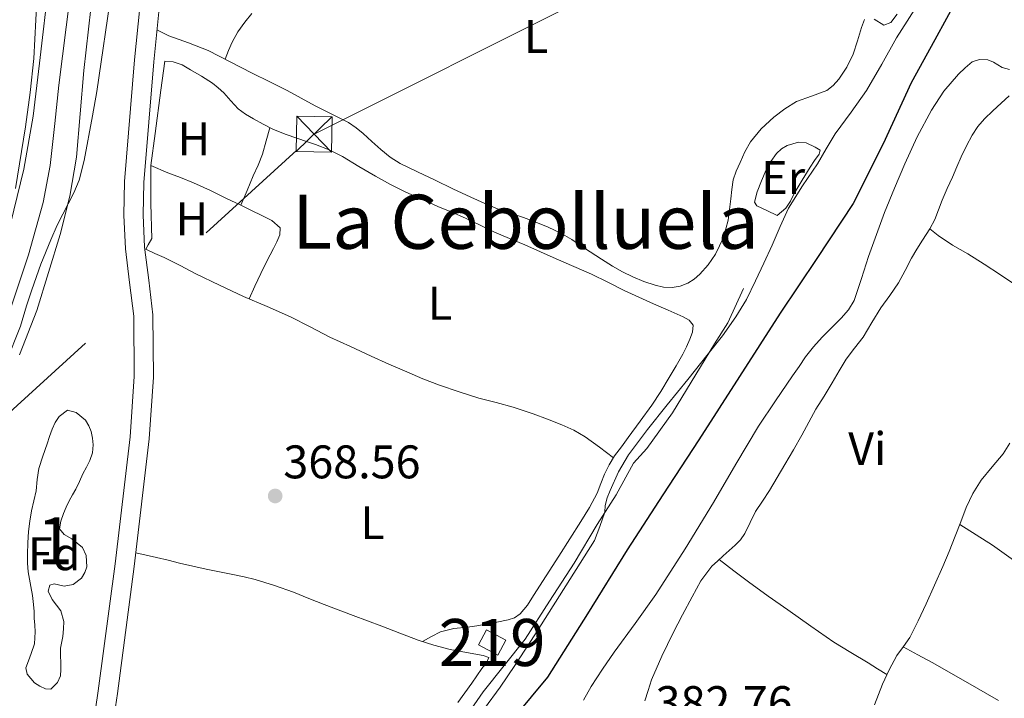
# Model space of a CAD drawing. Units: metres. Extents: x 594709 to 601663, y 4659673 to 4664396.
# Drawn here: x 599142 to 599352, y 4660907 to 4661051 of the extents above; entities that cross this region are included whole.
import ezdxf
from ezdxf.enums import TextEntityAlignment as Align

# ---------------------------------------------------------------- set-up
doc = ezdxf.new("R2010")
doc.units = ezdxf.units.M
doc.header["$MEASUREMENT"] = 0
for name, pattern in [('DGN Style 3', [121.67287999999999, 86.9092, -34.76368]), ('DGN Style 4', [139.1416292, 69.52736, -34.76368, 0.0869092, -34.76368]), ('DGN Style 7', [173.8184, 78.21828000000001, -34.76368, 26.07276, -34.76368])]:
    doc.linetypes.add(name, pattern=pattern)
for name, color, linetype, lineweight in [('Nivel 11', 7, 'Continuous', 0), ('Nivel 13', 7, 'Continuous', 0), ('Nivel 15', 7, 'Continuous', 0), ('Nivel 16', 7, 'Continuous', 0), ('Nivel 21', 7, 'Continuous', 0), ('Nivel 23', 7, 'Continuous', 0), ('Nivel 32', 7, 'Continuous', 0), ('Nivel 35', 7, 'Continuous', 0), ('Nivel 36', 7, 'Continuous', 0), ('Nivel 37', 7, 'Continuous', 0), ('Nivel 4', 7, 'Continuous', 0), ('Nivel 41', 7, 'Continuous', 0), ('Nivel 45', 7, 'Continuous', 0), ('Nivel 48', 7, 'Continuous', 0), ('Nivel 5', 7, 'Continuous', 0), ('Nivel 51', 7, 'Continuous', 0), ('Nivel 52', 7, 'Continuous', 0), ('Nivel 57', 7, 'Continuous', 0), ('Nivel 7', 7, 'Continuous', 0)]:
    doc.layers.add(name, color=color, linetype=linetype, lineweight=lineweight)
doc.styles.add('Style-Arial', font='txt')
doc.styles.add('Style-Arial Narrow', font='txt')
doc.styles.add('Style-Times New Roman', font='txt')

# ---------------------------------------------------------------- blocks, each defined once
blk = doc.blocks.new('5PATER')
at = {"layer": 'Nivel 7', "linetype": 'Continuous', "lineweight": 0}
h = blk.add_hatch(color=51, dxfattribs=at)
edge = h.paths.add_edge_path()
edge.add_ellipse((0.002061955630779266, -0.001165669411420822), major_axis=(-1.095731442372465, -1.110710699892244), ratio=0.9994222409660318, start_angle=0, end_angle=360)
blk = doc.blocks.new('5TME_18')
at = {"layer": 'Nivel 32', "color": 7, "linetype": 'Continuous', "lineweight": 0}
for p, q in [((3.78999999910593, 3.699999999254942), (-3.78999999910593, -3.71000000089407)), ((-3.679999999701977, 3.820000000298023), (3.679999999701977, -3.820000000298023))]:
    blk.add_line(p, q, dxfattribs=at)
at = {"layer": 'Nivel 32', "color": 7, "linetype": 'Continuous', "lineweight": 0, "flags": 128}
blk.add_lwpolyline([(-3.820000000298023, -3.679999999701977), (3.679999999701977, -3.820000000298023), (3.820000000298023, 3.670000001788139), (-3.679999999701977, 3.820000000298023), (-3.78999999910593, -3.71000000089407)], dxfattribs=at)

msp = doc.modelspace()

# ---------------------------------------------------------------- linework, layer by layer
at = {"layer": 'Nivel 11', "color": 142, "linetype": 'Continuous', "lineweight": 13}
for points in [[(599142.370000001, 4660979.68, 364.77), (599146.0899999999, 4660989.140000001, 364.76), (599151.0399999991, 4661005.280000001, 364.77), (599153.0899999999, 4661013.440000001, 364.78), (599154.5, 4661021.73, 364.79), (599155.2899999991, 4661030.93, 364.78), (599156.0399999991, 4661040.129999999, 364.77), (599157.5500000007, 4661053.300000001, 364.79), (599159.0500000007, 4661066.460000001, 364.85), (599160.4100000001, 4661079.07, 365.09), (599161.7800000012, 4661091.68, 365.32), (599162.8999999985, 4661100.149999999, 365.31), (599164.0599999987, 4661108.609999999, 365.25), (599164.2399999984, 4661110.210000001, 365.24), (599164.4100000001, 4661111.809999999, 365.22), (599165.370000001, 4661123.550000001, 364.96), (599166.3900000006, 4661135.280000001, 364.71), (599167.8200000003, 4661148.039999999, 364.6), (599169.2899999991, 4661160.780000001, 364.48), (599170.6900000013, 4661173.129999999, 364.34), (599172.25, 4661185.460000001, 364.2), (599174.9299999997, 4661200.41, 364.08), (599177.9499999993, 4661215.309999999, 363.99), (599180.2100000009, 4661228.760000002, 363.78)], [(599168.8000000007, 4661222.48, 363.84), (599168.0399999991, 4661214.129999999, 363.84), (599167.8500000015, 4661206.300000001, 363.93), (599167.3900000006, 4661198.510000002, 364.05), (599165.2699999996, 4661187.52, 364.25), (599163.129999999, 4661176.530000001, 364.42), (599160.3500000015, 4661159.580000002, 364.4), (599157.75, 4661142.59, 364.32), (599155.4800000004, 4661125.920000002, 364.38), (599153.5100000016, 4661109.199999999, 364.44), (599152.0199999996, 4661093.07, 364.48), (599150.5500000007, 4661076.93, 364.53), (599148.6600000001, 4661059.309999999, 364.62), (599146.629999999, 4661041.699999999, 364.72), (599145.2899999991, 4661030.390000001, 364.8), (599143.3200000003, 4661019.18, 364.88), (599140.4800000004, 4661007.510000002, 365.02)]]:
    msp.add_polyline3d(points, dxfattribs=at)
at = {"layer": 'Nivel 13', "color": 4, "linetype": 'Continuous', "lineweight": 0}
msp.add_polyline3d([(599235.6799999997, 4660900.460000001, 369.08), (599240.9499999993, 4660908.07, 368.98), (599249.8399999999, 4660919.260000002, 369.32), (599255.0599999987, 4660927.32, 369.59), (599260.3000000007, 4660935.420000002, 369.71), (599265.129999999, 4660943.580000002, 369.85), (599269.1700000018, 4660949.949999999, 369.84), (599272.8599999994, 4660956.649999999, 369.81), (599275.7399999984, 4660959.780000001, 369.78), (599281.1600000001, 4660967.32, 369.78), (599290.1000000015, 4660982.050000001, 369.67), (599292.9499999993, 4660986.510000002, 369.66), (599296.2600000016, 4660993.780000001, 369.6)], dxfattribs=at)
at = {"layer": 'Nivel 15', "color": 51, "linetype": 'Continuous', "lineweight": 13, "elevation": 371.74, "flags": 128}
msp.add_lwpolyline([(599241.6400000006, 4660921.219999999), (599245.7300000004, 4660919.050000001), (599244.0399999991, 4660915.850000001), (599239.9499999993, 4660918.02), (599241.6400000006, 4660921.219999999)], dxfattribs=at)
at = {"layer": 'Nivel 16', "color": 1, "linetype": 'Continuous', "lineweight": 13, "extrusion": (-0.2213562826308543, 0.002023777472244707, 0.9751909046256493), "elevation": -122837.8635932988, "flags": 128}
msp.add_lwpolyline([(-4666302.890808702, 542807.5693656653), (-4666294.790872943, 542807.614539817), (-4666287.313379679, 542807.9307588749)], dxfattribs=at)
at = {"layer": 'Nivel 16', "color": 1, "linetype": 'Continuous', "lineweight": 13, "elevation": 368.6, "flags": 128}
msp.add_lwpolyline([(599170.2899999991, 4661019.920000002), (599173.8999999985, 4661018.390000001)], dxfattribs=at)
at = {"layer": 'Nivel 16', "color": 1, "linetype": 'Continuous', "lineweight": 13}
msp.add_polyline3d([(599173.3000000007, 4661042.129999999, 368.44), (599172.3999999985, 4661035.98, 368.45), (599171.1999999993, 4661026.739999998, 368.45), (599170.2899999991, 4661019.920000002, 368.52)], dxfattribs=at)
at = {"layer": 'Nivel 21', "color": 7, "linetype": 'Continuous', "lineweight": 0}
msp.add_polyline3d([(599154.7800000012, 4660878.559999999, 368.59), (599159.1099999994, 4660908.280000001, 368.38), (599162.6999999993, 4660935.23, 368.45), (599165.879999999, 4660962.239999998, 368.54), (599166.7600000016, 4660975.07, 368.53), (599166.6499999985, 4660987.91, 368.48), (599165.7899999991, 4660995.07, 368.4), (599164.879999999, 4661002.239999998, 368.32), (599164.5500000007, 4661009.399999999, 368.3), (599164.6799999997, 4661016.550000001, 368.29), (599166.8299999982, 4661042.379999999, 368.14), (599169.4400000013, 4661068.18, 367.95)], dxfattribs=at)
at = {"layer": 'Nivel 21', "color": 7, "linetype": 'DGN Style 3', "lineweight": 0}
msp.add_polyline3d([(599158.8299999982, 4660877.960000001, 368.59), (599163.1700000018, 4660907.710000001, 368.38), (599166.7600000016, 4660934.719999999, 368.45), (599169.9600000009, 4660961.859999999, 368.54), (599170.8500000015, 4660974.949999999, 368.53), (599170.7399999984, 4660988.170000002, 368.48), (599169.8599999994, 4660995.580000002, 368.4), (599168.9600000009, 4661002.600000001, 368.32), (599168.6400000006, 4661009.449999999, 368.3), (599168.7699999996, 4661016.34, 368.29), (599170.9100000001, 4661042, 368.14), (599173.5100000016, 4661067.75, 367.95)], dxfattribs=at)
at = {"layer": 'Nivel 23', "color": 70, "linetype": 'DGN Style 4', "lineweight": 0}
msp.add_polyline3d([(599174.1600000001, 4661226.27, 363.81), (599173.0700000003, 4661216.530000001, 363.91), (599171.370000001, 4661203.140000001, 364.01), (599169.870000001, 4661193.440000001, 364.11), (599166.4800000004, 4661171.91, 364.38), (599162.7899999991, 4661145.02, 364.46), (599160.0899999999, 4661125.010000002, 364.64), (599157.9899999984, 4661108.120000001, 364.8), (599155.8999999985, 4661085, 364.78), (599153.6999999993, 4661060.57, 364.73), (599150.7100000009, 4661036.98, 364.75), (599149.9100000001, 4661028.850000001, 364.79), (599148.9100000001, 4661019.960000001, 364.84), (599147.4100000001, 4661012.059999999, 364.9), (599144.3200000003, 4661000.969999999, 364.92), (599139.0300000012, 4660985.239999998, 364.97)], dxfattribs=at)
at = {"layer": 'Nivel 32', "color": 6, "linetype": 'DGN Style 7', "lineweight": 0}
msp.add_polyline3d([(598211.2100000009, 4660126.359999999, 381), (598217.0799999982, 4660131.52, 381.02), (598334.3500000015, 4660240.210000001, 379.32), (598439.5799999982, 4660337.739999998, 378.01), (598567.5, 4660456.289999999, 377.62), (598686.9600000009, 4660567.010000002, 377.04), (598786.6700000018, 4660647.780000001, 374.74), (598867.0500000007, 4660718.399999999, 373.11), (598958.6700000018, 4660801.719999999, 370.25), (599098.6099999994, 4660929.460000001, 367.12), (599205, 4661026.59, 367.92), (599376.5199999996, 4661112.59, 375.22), (599506.0100000016, 4661177.539999999, 379.95), (599671.1499999985, 4661258.359999999, 378.7), (599817.2699999996, 4661330.59, 377.72), (599971.370000001, 4661406.780000001, 377.63), (600102.7899999991, 4661471.75, 376.65)], dxfattribs=at)
at = {"layer": 'Nivel 35', "color": 92, "linetype": 'DGN Style 3', "lineweight": 0}
msp.add_polyline3d([(599155.7600000016, 4660938.719999999, 371.29), (599156.5199999996, 4660937, 371.29), (599156.6900000013, 4660934.649999999, 371.29), (599156.2800000012, 4660933.390000001, 371.29), (599155.5199999996, 4660932.210000001, 371.29), (599153.8000000007, 4660930.859999999, 371.29), (599151.8399999999, 4660930.510000002, 371.29), (599149.7100000009, 4660930.98, 370.8), (599148.8399999999, 4660930.739999998, 370.28), (599148.5, 4660929.440000001, 369.9), (599149.3000000007, 4660927.68, 369.87), (599150.2600000016, 4660926.48, 369.87), (599151.1700000018, 4660925.27, 369.87), (599151.8000000007, 4660922.989999998, 369.87), (599151.7300000004, 4660921.399999999, 369.88), (599151.5500000007, 4660919.82, 369.88), (599151.0899999999, 4660917.289999999, 370.1), (599151.1099999994, 4660915.739999998, 370.13), (599151.1700000018, 4660914.190000001, 370.16), (599151.1499999985, 4660912.82, 370.21), (599151.0599999987, 4660911.449999999, 370.25), (599150.4299999997, 4660910.010000002, 370.25), (599149.0399999991, 4660908.629999999, 370.25), (599147.879999999, 4660908.690000001, 370.25), (599146.6700000018, 4660909.219999999, 370.25), (599145.5300000012, 4660909.960000001, 370.25), (599143.9899999984, 4660911.800000001, 370.25), (599143.7300000004, 4660913.120000001, 370.25), (599144.2800000012, 4660914.66, 370.25), (599144.8399999999, 4660916.210000001, 370.25), (599145.5300000012, 4660918.260000002, 370.25), (599145.6999999993, 4660920.77, 370.05), (599145.6099999994, 4660922.219999999, 370.05), (599145.5199999996, 4660923.68, 370.05), (599145.4600000009, 4660925.149999999, 370.05), (599145.379999999, 4660926.609999999, 370.05), (599145.129999999, 4660928.52, 370.03), (599144.8000000007, 4660930.420000002, 370.01), (599144.5100000016, 4660931.98, 370.01), (599144.2300000004, 4660933.550000001, 370), (599144.0799999982, 4660935.43, 370), (599144.0799999982, 4660937.32, 369.99), (599144.1499999985, 4660939.719999999, 369.98), (599144.3200000003, 4660942.120000001, 369.98), (599144.5799999982, 4660944.309999999, 369.97), (599144.9200000018, 4660946.489999998, 369.96), (599145.3900000006, 4660948.640000001, 369.9), (599145.8900000006, 4660950.789999999, 369.85), (599146.120000001, 4660953.170000002, 369.85), (599146.4600000009, 4660955.539999999, 369.85), (599147.3000000007, 4660958.170000002, 369.81), (599148.2199999988, 4660960.77, 369.77), (599148.7800000012, 4660962.34, 369.74), (599149.3500000015, 4660963.91, 369.73), (599149.9699999988, 4660965.280000001, 369.73), (599150.8000000007, 4660966.59, 369.73), (599152.5700000003, 4660967.890000001, 369.73), (599154.4400000013, 4660967.390000001, 369.73), (599156.3900000006, 4660965.780000001, 369.73), (599157.1000000015, 4660964.620000001, 369.73), (599157.5799999982, 4660963.370000001, 369.73), (599157.9200000018, 4660961.969999999, 369.73), (599158.0199999996, 4660960.57, 369.73), (599157.8599999994, 4660958.879999999, 369.73), (599157.3500000015, 4660957.210000001, 369.73), (599156.6000000015, 4660955.789999999, 369.73), (599155.8500000015, 4660954.420000002, 369.73), (599155.1099999994, 4660952.77, 369.74), (599154.3500000015, 4660951.129999999, 369.75), (599153.6499999985, 4660949.890000001, 369.84), (599152.9400000013, 4660948.66, 369.96), (599152.3099999987, 4660947.300000001, 369.99), (599151.7399999984, 4660945.920000002, 370.02), (599151.129999999, 4660944.289999999, 370.2), (599150.8999999985, 4660942.670000002, 370.48), (599151.8900000006, 4660941.48, 370.85), (599153.4899999984, 4660940.600000001, 371.07), (599154.629999999, 4660939.66, 371.18), (599155.7600000016, 4660938.719999999, 371.29)], dxfattribs=at)
at = {"layer": 'Nivel 36', "color": 92, "linetype": 'Continuous', "lineweight": 0}
for points in [[(599191.7800000012, 4661052.239999998, 367.28), (599190.3000000007, 4661050.370000001, 367.3), (599188.7699999996, 4661048.350000001, 367.29), (599187.5500000007, 4661046.18, 367.33), (599186.8299999982, 4661044.359999999, 367.45), (599186.120000001, 4661042.539999999, 367.56)], [(599321.9699999988, 4661050.989999998, 367.49), (599321.3299999982, 4661049.27, 367.51), (599320.4800000004, 4661046.43, 367.52), (599319.5899999999, 4661043.600000001, 367.52), (599318.25, 4661040.84, 367.52), (599316.5, 4661038.260000002, 367.52), (599315.3399999999, 4661036.93, 367.51), (599313.9600000009, 4661035.859999999, 367.51), (599310.7399999984, 4661034.66, 367.5), (599307.5100000016, 4661033.52, 367.5), (599305.0399999991, 4661031.989999998, 367.49), (599302.7100000009, 4661030.210000001, 367.48), (599300.0300000012, 4661027.760000002, 367.48), (599297.7699999996, 4661024.960000001, 367.47), (599296.5700000003, 4661022.82, 367.47), (599295.5399999991, 4661020.59, 367.47), (599294.6900000013, 4661018.760000002, 367.47), (599294.0899999999, 4661016.870000001, 367.47), (599293.8200000003, 4661014.859999999, 367.47), (599293.5700000003, 4661012.859999999, 367.47), (599293.2800000012, 4661010.59, 367.47), (599293, 4661008.330000002, 367.46), (599292, 4661004.620000001, 367.45), (599290.2899999991, 4661001.09, 367.44), (599288.7800000012, 4660998.84, 367.44), (599286.9699999988, 4660996.830000002, 367.44), (599285.7899999991, 4660995.789999999, 367.45), (599284.4400000013, 4660994.93, 367.45), (599282.7899999991, 4660994.260000002, 367.46), (599281.1099999994, 4660993.989999998, 367.46), (599279.2800000012, 4660994.07, 367.46), (599277.4699999988, 4660994.460000001, 367.47)], [(599328.9100000001, 4661052.09, 367.9), (599327.5899999999, 4661050.32, 367.82), (599326.1099999994, 4661049.800000001, 367.74), (599324.0199999996, 4661051.050000001, 367.48)], [(599277.4699999988, 4660994.460000001, 367.47), (599275.0599999987, 4660995.260000002, 367.48), (599272.7300000004, 4660996.239999998, 367.48), (599270.5399999991, 4660997.32, 367.49), (599268.4299999997, 4660998.52, 367.5), (599266.0500000007, 4661000.039999999, 367.52), (599263.6799999997, 4661001.580000002, 367.54), (599261.7199999988, 4661002.879999999, 367.53), (599259.75, 4661004.18, 367.52), (599257.3000000007, 4661005.600000001, 367.53), (599254.7399999984, 4661006.830000002, 367.54), (599252.129999999, 4661007.920000002, 367.54), (599249.4800000004, 4661008.899999999, 367.54), (599246.7199999988, 4661009.77, 367.54), (599243.9800000004, 4661010.699999999, 367.54), (599241.1099999994, 4661011.91, 367.53), (599238.2800000012, 4661013.199999999, 367.53), (599234.5, 4661015, 367.52), (599230.7100000009, 4661016.800000001, 367.52), (599227, 4661018.559999999, 367.52), (599223.2899999991, 4661020.330000002, 367.51), (599221.1499999985, 4661021.68, 367.51), (599219.1799999997, 4661023.300000001, 367.51), (599217.3000000007, 4661025, 367.5), (599215.4200000018, 4661026.710000001, 367.49), (599213.9299999997, 4661027.960000001, 367.46), (599212.3299999982, 4661029.059999999, 367.43), (599208.7899999991, 4661030.879999999, 367.43), (599205.2300000004, 4661032.649999999, 367.43), (599202.25, 4661034.280000001, 367.42), (599199.2399999984, 4661035.890000001, 367.41), (599195.5500000007, 4661037.739999998, 367.47), (599191.8500000015, 4661039.580000002, 367.54), (599187.1700000018, 4661042, 367.56), (599182.4800000004, 4661044.41, 367.58), (599178.3099999987, 4661045.98, 367.44), (599174.1400000006, 4661047.52, 367.64), (599172.8599999994, 4661048.129999999, 367.87), (599171.5899999999, 4661048.739999998, 368.09)], [(599228.0700000003, 4660918.75, 368.84), (599229.9699999988, 4660919.77, 368.5), (599231.879999999, 4660920.789999999, 368.16), (599234.6700000018, 4660921.52, 368.06), (599237.629999999, 4660921.789999999, 368.18), (599239.5700000003, 4660922.09, 368.19), (599241.5199999996, 4660922.399999999, 368.19), (599243.870000001, 4660922.830000002, 368.21), (599246.2100000009, 4660923.34, 368.24), (599247.5899999999, 4660923.789999999, 368.31), (599248.7800000012, 4660924.609999999, 368.36), (599250.3299999982, 4660926.5, 368.37), (599251.6600000001, 4660928.5, 368.37), (599254.3399999999, 4660932.68, 368.39), (599257.0100000016, 4660936.870000001, 368.41), (599259.3599999994, 4660940.559999999, 368.42), (599261.7100000009, 4660944.260000002, 368.4), (599263.5, 4660947.239999998, 368.36), (599265.1600000001, 4660950.300000001, 368.32), (599265.9600000009, 4660952.32, 368.31), (599266.7199999988, 4660954.350000001, 368.31), (599267.7199999988, 4660956.32, 368.3), (599268.879999999, 4660958.18, 368.29), (599270.3299999982, 4660960.149999999, 368.28), (599271.7699999996, 4660962.120000001, 368.27), (599274.2899999991, 4660965.550000001, 368.29), (599276.7800000012, 4660969, 368.32), (599278.6799999997, 4660971.899999999, 368.33), (599280.4699999988, 4660974.870000001, 368.33), (599281.9400000013, 4660977.32, 368.3), (599283.3599999994, 4660979.789999999, 368.28), (599284.1400000006, 4660981.379999999, 368.28), (599284.8299999982, 4660983, 368.28), (599285.4499999993, 4660984.48, 368.28), (599285.5500000007, 4660985.960000001, 368.28), (599284.7300000004, 4660987.050000001, 368.28), (599283.4699999988, 4660987.789999999, 368.28), (599280.2899999991, 4660989.16, 368.27), (599277.120000001, 4660990.52, 368.26), (599273.9899999984, 4660991.940000001, 368.25), (599270.870000001, 4660993.390000001, 368.24), (599267.4299999997, 4660995.129999999, 368.23), (599263.9800000004, 4660996.850000001, 368.22), (599260.2100000009, 4660998.469999999, 368.21), (599256.4400000013, 4661000.080000002, 368.2), (599253.1099999994, 4661001.57, 368.15), (599249.7800000012, 4661003.050000001, 368.1), (599246.5500000007, 4661004.390000001, 368.06), (599243.3200000003, 4661005.73, 368.02), (599240.2600000016, 4661007.239999998, 368.02), (599237.2100000009, 4661008.760000002, 368.03), (599234.2600000016, 4661010.010000002, 368.06), (599231.3200000003, 4661011.25, 368.08), (599227.8999999985, 4661012.75, 368.09), (599224.5100000016, 4661014.280000001, 368.1), (599221.2300000004, 4661015.920000002, 368.1), (599218.0100000016, 4661017.66, 368.1), (599214.5100000016, 4661019.75, 368.11), (599211.0100000016, 4661021.84, 368.12), (599208.1900000013, 4661023.239999998, 368.13), (599205.2800000012, 4661024.43, 368.12), (599203.3999999985, 4661025.039999999, 368.1), (599201.5199999996, 4661025.649999999, 368.07), (599198.8399999999, 4661026.620000001, 368.02), (599196.1999999993, 4661027.690000001, 367.98), (599194.1400000006, 4661028.699999999, 367.94), (599192.1400000006, 4661029.82, 367.9), (599190.4400000013, 4661030.84, 367.82), (599188.8299999982, 4661032, 367.73), (599187.3099999987, 4661033.68, 367.68), (599185.8299999982, 4661035.41, 367.64), (599184.629999999, 4661036.460000001, 367.58), (599183.370000001, 4661037.43, 367.54), (599181.0899999999, 4661038.920000002, 367.51), (599178.7399999984, 4661040.289999999, 367.5), (599176.9299999997, 4661041.32, 367.5), (599175.0100000016, 4661041.949999999, 367.5), (599173.3000000007, 4661042.140000001, 367.5)], [(599352.7399999984, 4661034.710000001, 381.69), (599351.0300000012, 4661033.18, 381.7), (599349.2399999984, 4661031.530000001, 381.7), (599347.4899999984, 4661029.84, 381.7), (599346.0500000007, 4661028.190000001, 381.69), (599344.8500000015, 4661026.350000001, 381.68), (599343.6400000006, 4661024.100000001, 381.68), (599342.5500000007, 4661021.809999999, 381.67), (599341.6099999994, 4661019.640000001, 381.67), (599340.6600000001, 4661017.48, 381.67), (599339.5700000003, 4661015.030000001, 381.67), (599338.4800000004, 4661012.580000002, 381.67), (599337.6900000013, 4661010.52, 381.68), (599336.9100000001, 4661008.449999999, 381.69), (599335.8599999994, 4661006.449999999, 381.71), (599335.0799999982, 4661005.27, 381.76), (599334.3000000007, 4661004.09, 381.8), (599333.120000001, 4661002.18, 381.82), (599331.9600000009, 4661000.25, 381.84), (599330.6000000015, 4660997.620000001, 381.87), (599329.2199999988, 4660995, 381.9), (599327.3599999994, 4660992.300000001, 381.92), (599325.4600000009, 4660989.640000001, 381.92), (599323.5799999982, 4660986.539999999, 381.93), (599321.6799999997, 4660983.440000001, 381.94), (599319.870000001, 4660981.120000001, 381.97), (599318.0899999999, 4660978.789999999, 381.99), (599316.6000000015, 4660976.25, 382.01), (599315.129999999, 4660973.710000001, 382.02), (599313.379999999, 4660970.93, 382.02), (599311.6600000001, 4660968.140000001, 382.03), (599310.1700000018, 4660965.359999999, 382.05), (599308.6900000013, 4660962.580000002, 382.08), (599306.8900000006, 4660959.460000001, 382.11), (599305.0700000003, 4660956.359999999, 382.13), (599303.4400000013, 4660953.609999999, 382.17), (599301.8000000007, 4660950.870000001, 382.19), (599300.3200000003, 4660948.600000001, 382.2), (599298.8200000003, 4660946.350000001, 382.19), (599297.7100000009, 4660944.010000002, 382.19), (599296.5700000003, 4660941.68, 382.18), (599295.6099999994, 4660940.390000001, 382.18), (599294.5100000016, 4660939.239999998, 382.18), (599293.2399999984, 4660938.080000002, 382.17), (599291.9699999988, 4660936.920000002, 382.15), (599290.7399999984, 4660935.850000001, 382.14), (599289.5300000012, 4660934.760000002, 382.13), (599287.2199999988, 4660931.670000002, 382.11), (599285.370000001, 4660928.239999998, 382.09), (599283.3200000003, 4660924.43, 382.04), (599281.3399999999, 4660920.600000001, 382), (599278.9400000013, 4660915.620000001, 382.14), (599276.7100000009, 4660910.559999999, 382.34), (599276.0300000012, 4660908.330000002, 382.39), (599275.2899999991, 4660906.120000001, 382.42)], [(599189.4299999997, 4661011.469999999, 368.06), (599190.75, 4661014.600000001, 368.03), (599192.0700000003, 4661017.719999999, 367.99), (599193.1000000015, 4661020.010000002, 367.93), (599194, 4661022.350000001, 367.9), (599194.8099999987, 4661025.16, 367.94), (599195.620000001, 4661027.969999999, 367.97)], [(599303.4499999993, 4661009.32, 369.8), (599301.2199999988, 4661010.350000001, 369.69), (599299.1099999994, 4661011.350000001, 369.46), (599298.629999999, 4661012.109999999, 369.45), (599299.1600000001, 4661014.32, 369.36), (599300.0799999982, 4661016.670000002, 369.23), (599301.1000000015, 4661018.98, 369.1), (599302.0700000003, 4661020.800000001, 369.05), (599303.2800000012, 4661022.510000002, 369.06), (599304.3099999987, 4661023.449999999, 369.08), (599305.5300000012, 4661024.170000002, 369.12), (599307.9299999997, 4661024.91, 369.22), (599309.5799999982, 4661024.75, 369.37), (599311.5100000016, 4661023.800000001, 369.42), (599312.5799999982, 4661023.199999999, 369.56), (599312.379999999, 4661022.34, 369.64), (599311.370000001, 4661020.989999998, 369.72), (599310.4100000001, 4661019.609999999, 369.74), (599308.7199999988, 4661016.809999999, 369.73), (599307.0399999991, 4661013.989999998, 369.71), (599306.2699999996, 4661012.32, 369.68), (599305.2699999996, 4661010.850000001, 369.7), (599303.4499999993, 4661009.32, 369.8)], [(599191.1999999993, 4660991.59, 368.03), (599192.4200000018, 4660994.289999999, 367.93), (599193.6400000006, 4660996.98, 367.83), (599194.9800000004, 4660999.629999999, 367.82), (599196.379999999, 4661002.260000002, 367.92), (599197.0799999982, 4661003.719999999, 367.99), (599197.7199999988, 4661005.210000001, 368.05), (599197.8099999987, 4661006.66, 368.1), (599196.0399999991, 4661008.219999999, 368.11), (599193.8900000006, 4661009.32, 368.1), (599191.7199999988, 4661010.390000001, 368.09), (599189.120000001, 4661011.620000001, 368.06), (599186.5199999996, 4661012.850000001, 368.02), (599182.9800000004, 4661014.620000001, 367.99), (599179.3900000006, 4661016.27, 367.98), (599176.620000001, 4661017.370000001, 367.98), (599173.8999999985, 4661018.390000001, 367.98)], [(599335.870000001, 4661006.469999999, 381.71), (599337.629999999, 4661005.02, 382.18), (599340.6999999993, 4661003.010000002, 382.37), (599343.9299999997, 4661001.149999999, 382.18), (599347.4299999997, 4660998.940000001, 382.2), (599350.8999999985, 4660996.699999999, 382.21), (599354.9899999984, 4660993.93, 382.21), (599359.0100000016, 4660991.050000001, 382.21), (599361.1400000006, 4660989.440000001, 382.24), (599363.2699999996, 4660987.830000002, 382.24), (599365.7300000004, 4660986.039999999, 382.18), (599368.1900000013, 4660984.25, 382.13)], [(599268.6600000001, 4660957.82, 368.3), (599265.6499999985, 4660960.030000001, 368.17), (599262.6400000006, 4660962.25, 368.05), (599260.2199999988, 4660963.66, 368.02), (599257.629999999, 4660964.780000001, 368.02), (599254.620000001, 4660965.989999998, 368.02), (599251.5799999982, 4660967.129999999, 368.01), (599249.4499999993, 4660967.870000001, 368), (599247.3000000007, 4660968.559999999, 367.98), (599243.6700000018, 4660969.530000001, 367.94), (599240.0399999991, 4660970.489999998, 367.89), (599235.8099999987, 4660971.789999999, 367.88), (599231.6400000006, 4660973.239999998, 367.88), (599228.1400000006, 4660974.600000001, 367.87), (599224.6799999997, 4660976.050000001, 367.86), (599220.879999999, 4660977.73, 367.86), (599217.0899999999, 4660979.420000002, 367.88), (599212.7100000009, 4660981.420000002, 367.93), (599208.3299999982, 4660983.440000001, 368), (599204.1400000006, 4660985.620000001, 368.04), (599199.9600000009, 4660987.789999999, 368.06), (599194.9899999984, 4660989.949999999, 368.05), (599190.0199999996, 4660992.100000001, 368.02), (599184.9200000018, 4660994.48, 368), (599179.8399999999, 4660996.920000002, 367.96), (599176.4899999984, 4660998.649999999, 367.88), (599173.120000001, 4661000.34, 367.94), (599171.1600000001, 4661001.260000002, 368.11), (599169.2100000009, 4661002.18, 368.33), (599169.7300000004, 4661003.07, 368.09), (599170.5, 4661004.43, 367.86)], [(599324.1400000006, 4660905.309999999, 382.55), (599325.7800000012, 4660909.640000001, 382.56), (599327.2199999988, 4660912.739999998, 382.56), (599328.8299999982, 4660915.760000002, 382.56), (599330.2699999996, 4660917.66, 382.56), (599331.6400000006, 4660919.59, 382.57), (599333.379999999, 4660923.170000002, 382.54), (599335.0599999987, 4660926.780000001, 382.5), (599336.8999999985, 4660930.719999999, 382.5), (599338.6700000018, 4660934.68, 382.48), (599339.9800000004, 4660937.899999999, 382.47), (599341.2600000016, 4660941.129999999, 382.45), (599342.4400000013, 4660944.170000002, 382.44), (599343.6099999994, 4660947.210000001, 382.42), (599345.0300000012, 4660950.190000001, 382.39), (599346.7699999996, 4660953.010000002, 382.36), (599349.1000000015, 4660955.84, 382.34), (599351.4299999997, 4660958.66, 382.32), (599352.8999999985, 4660960.940000001, 382.3)], [(599444.0700000003, 4660875.649999999, 382.72), (599440.6499999985, 4660877.699999999, 382.58), (599437.2300000004, 4660879.75, 382.44), (599431.7300000004, 4660883.140000001, 382.39), (599426.2800000012, 4660886.629999999, 382.43), (599421.4400000013, 4660890.030000001, 382.39), (599416.6000000015, 4660893.43, 382.36), (599411.4200000018, 4660896.690000001, 382.33), (599406.2300000004, 4660899.940000001, 382.3), (599401.25, 4660903.170000002, 382.3), (599396.3299999982, 4660906.48, 382.3), (599391.9600000009, 4660909.84, 382.32), (599387.6099999994, 4660913.210000001, 382.32), (599383.2300000004, 4660916.239999998, 382.34), (599378.8099999987, 4660919.199999999, 382.34), (599373.5700000003, 4660922.66, 382.37), (599368.3099999987, 4660926.109999999, 382.39), (599363.2300000004, 4660929.469999999, 382.4), (599358.1400000006, 4660932.830000002, 382.41), (599353.6600000001, 4660936.039999999, 382.42), (599349.1600000001, 4660939.199999999, 382.44), (599345.6900000013, 4660941.420000002, 382.44), (599342.2300000004, 4660943.629999999, 382.44)], [(599235.5599999987, 4660905.739999998, 368.84), (599237.0500000007, 4660907.82, 368.83), (599238.5300000012, 4660909.91, 368.82), (599239.6099999994, 4660911.449999999, 368.82), (599240.6799999997, 4660913, 368.82), (599241.6700000018, 4660914.18, 368.82), (599242.129999999, 4660915.34, 368.82), (599240.9200000018, 4660915.800000001, 368.82), (599237.3999999985, 4660916.379999999, 368.83), (599233.9100000001, 4660917.039999999, 368.83), (599230.4800000004, 4660917.960000001, 368.84), (599227.1000000015, 4660919.059999999, 368.84), (599223.25, 4660920.52, 368.83), (599219.3999999985, 4660921.98, 368.81), (599213.2699999996, 4660924.289999999, 368.79), (599207.129999999, 4660926.600000001, 368.78), (599203.8599999994, 4660927.890000001, 368.78), (599200.5899999999, 4660929.199999999, 368.77), (599196.5700000003, 4660930.670000002, 368.77), (599192.4800000004, 4660931.899999999, 368.76), (599190.1099999994, 4660932.48, 368.69), (599187.7300000004, 4660932.989999998, 368.6), (599184.879999999, 4660933.559999999, 368.56), (599182.0399999991, 4660934.129999999, 368.52), (599179.2199999988, 4660934.739999998, 368.48), (599176.3999999985, 4660935.379999999, 368.45), (599173.9499999993, 4660936, 368.45), (599171.4899999984, 4660936.609999999, 368.45), (599169.2899999991, 4660937.100000001, 368.46), (599167.1000000015, 4660937.59, 368.46)], [(599326.75, 4660911.710000001, 382.56), (599324.75, 4660912.960000001, 382.57), (599322.75, 4660914.219999999, 382.58), (599319.1000000015, 4660916.370000001, 382.59), (599315.4800000004, 4660918.580000002, 382.59), (599310.5700000003, 4660921.98, 382.59), (599305.7100000009, 4660925.440000001, 382.59), (599301.5, 4660928.399999999, 382.63), (599297.3299999982, 4660931.420000002, 382.59), (599294.1999999993, 4660933.780000001, 382.4), (599291.0799999982, 4660936.140000001, 382.14)], [(599330.2300000004, 4660917.600000001, 382.56), (599333.3099999987, 4660915.93, 382.73), (599336.379999999, 4660914.25, 382.9), (599343.4299999997, 4660910.260000002, 382.97), (599350.4499999993, 4660906.199999999, 382.85)]]:
    msp.add_polyline3d(points, dxfattribs=at)
at = {"layer": 'Nivel 4', "color": 30, "linetype": 'Continuous', "lineweight": 30, "elevation": 375, "flags": 128}
msp.add_lwpolyline([(599355.5300000012, 4661082.260000002), (599348.9499999993, 4661069.43), (599345.4299999997, 4661062.609999999), (599341.9100000001, 4661055.789999999), (599336.9499999993, 4661046.620000001), (599331.9400000013, 4661037.489999998), (599325.9600000009, 4661024.559999999), (599319.5899999999, 4661011.850000001), (599311.870000001, 4661000.16), (599304.0500000007, 4660988.550000001), (599295.3999999985, 4660975.09), (599286.7399999984, 4660961.640000001), (599279.1499999985, 4660949.920000002), (599271.5399999991, 4660938.199999999), (599263.1099999994, 4660924.649999999), (599254.5899999999, 4660911.149999999), (599247.6499999985, 4660902.809999999)], dxfattribs=at)
at = {"layer": 'Nivel 5', "color": 30, "linetype": 'Continuous', "lineweight": 0, "flags": 128}
for points, elevation in [([(599146.2699999996, 4661059.219999999), (599145.3999999985, 4661042.670000002), (599144.6099999994, 4661035.420000002), (599143.6799999997, 4661028.18), (599141.5, 4661015.010000002)], 365), ([(599136.4100000001, 4660970.460000001), (599142.5700000003, 4660985.77), (599143.8399999999, 4660990.109999999), (599144.9699999988, 4660993.48), (599146.9299999997, 4660998.93), (599149, 4661004.16), (599150.379999999, 4661007.25), (599153.9299999997, 4661014.129999999), (599155.0500000007, 4661016.780000001), (599156.1499999985, 4661021.030000001), (599157.9200000018, 4661030.510000002), (599158.8000000007, 4661035.690000001), (599161.9699999988, 4661057.530000001)], 365), ([(599241.2300000004, 4660904.52), (599244.5500000007, 4660909.010000002), (599247.6799999997, 4660913.640000001), (599251.8900000006, 4660920.190000001), (599264.629999999, 4660940.199999999), (599265.7100000009, 4660943.199999999), (599266.8000000007, 4660946.210000001), (599266.8299999982, 4660947.670000002), (599267.2899999991, 4660949.280000001), (599267.9100000001, 4660950.850000001), (599269.6900000013, 4660954.780000001), (599271.8500000015, 4660958.449999999), (599275.8900000006, 4660963.789999999), (599280.0199999996, 4660969.030000001), (599284.4100000001, 4660974.460000001), (599288.7800000012, 4660979.879999999), (599291.7899999991, 4660983.739999998), (599294.620000001, 4660987.73), (599296.870000001, 4660991.48), (599298.8299999982, 4660995.390000001), (599300.5899999999, 4660999.18), (599302.3399999999, 4661002.98), (599304.0700000003, 4661006.93), (599305.8599999994, 4661010.859999999), (599308.8099999987, 4661015.640000001), (599311.9800000004, 4661020.289999999), (599313.870000001, 4661023.489999998), (599315.7800000012, 4661026.68), (599319.120000001, 4661031.260000002), (599322.4400000013, 4661035.850000001), (599325.6400000006, 4661041.449999999), (599328.8099999987, 4661047.07), (599333.8500000015, 4661054.960000001)], 370), ([(599352.7800000012, 4661040.32), (599351.2699999996, 4661040.780000001), (599349.4200000018, 4661041.879999999), (599348.1700000018, 4661042.41), (599346.4600000009, 4661042.449999999), (599344.8900000006, 4661041.949999999), (599343.379999999, 4661040.710000001), (599341.9800000004, 4661039.359999999), (599338.870000001, 4661035.710000001), (599336.2300000004, 4661031.710000001), (599333.2100000009, 4661026.059999999), (599330.5300000012, 4661020.260000002), (599328.3399999999, 4661015.109999999), (599326.2600000016, 4661009.920000002), (599324.5300000012, 4661005.280000001), (599322.8500000015, 4661000.620000001), (599321.370000001, 4660995.93)], 380), ([(599321.370000001, 4660995.93), (599319.8200000003, 4660991.25), (599318.620000001, 4660989.25), (599317.0599999987, 4660987.489999998), (599315.0199999996, 4660985.48), (599313.0100000016, 4660983.460000001), (599311.1799999997, 4660981.399999999), (599309.4699999988, 4660979.23), (599308.0700000003, 4660977.219999999), (599306.6799999997, 4660975.199999999), (599303.0500000007, 4660969.890000001), (599299.4699999988, 4660964.550000001), (599294.620000001, 4660956.460000001), (599289.8900000006, 4660948.289999999), (599283.879999999, 4660938.449999999), (599277.6499999985, 4660928.739999998), (599273.25, 4660922.59), (599268.7699999996, 4660916.5), (599266.3000000007, 4660912.870000001), (599263.8999999985, 4660909.199999999), (599262.2899999991, 4660906.260000002)], 380)]:
    msp.add_lwpolyline(points, dxfattribs=dict(at, elevation=elevation))
at = {"layer": 'Nivel 51', "color": 151, "linetype": 'Continuous', "lineweight": 13}
for points in [[(599142.370000001, 4660979.68, 364.77), (599146.0899999999, 4660989.140000001, 364.76), (599151.0399999991, 4661005.280000001, 364.77), (599153.0899999999, 4661013.440000001, 364.78), (599154.5, 4661021.73, 364.79), (599155.2899999991, 4661030.93, 364.78), (599156.0399999991, 4661040.129999999, 364.77), (599157.5500000007, 4661053.300000001, 364.79), (599159.0500000007, 4661066.460000001, 364.85), (599160.4100000001, 4661079.07, 365.09), (599161.7800000012, 4661091.68, 365.32), (599162.8999999985, 4661100.149999999, 365.31), (599164.0599999987, 4661108.609999999, 365.25), (599164.2399999984, 4661110.210000001, 365.24), (599164.4100000001, 4661111.809999999, 365.22), (599165.370000001, 4661123.550000001, 364.96), (599166.3900000006, 4661135.280000001, 364.71), (599167.8200000003, 4661148.039999999, 364.6), (599169.2899999991, 4661160.780000001, 364.48), (599170.6900000013, 4661173.129999999, 364.34), (599172.25, 4661185.460000001, 364.2), (599174.9299999997, 4661200.41, 364.08), (599177.9499999993, 4661215.309999999, 363.99), (599180.2100000009, 4661228.760000002, 363.78)], [(599168.8000000007, 4661222.48, 363.84), (599168.0399999991, 4661214.129999999, 363.84), (599167.8500000015, 4661206.300000001, 363.93), (599167.3900000006, 4661198.510000002, 364.05), (599165.2699999996, 4661187.52, 364.25), (599163.129999999, 4661176.530000001, 364.42), (599160.3500000015, 4661159.580000002, 364.4), (599157.75, 4661142.59, 364.32), (599155.4800000004, 4661125.920000002, 364.38), (599153.5100000016, 4661109.199999999, 364.44), (599152.0199999996, 4661093.07, 364.48), (599150.5500000007, 4661076.93, 364.53), (599148.6600000001, 4661059.309999999, 364.62), (599146.629999999, 4661041.699999999, 364.72), (599145.2899999991, 4661030.390000001, 364.8), (599143.3200000003, 4661019.18, 364.88), (599140.4800000004, 4661007.510000002, 365.02)]]:
    msp.add_polyline3d(points, dxfattribs=at)
at = {"layer": 'Nivel 52', "color": 1, "linetype": 'Continuous', "lineweight": 13}
msp.add_3dface([(599241.6400000006, 4660921.219999999, 371.74), (599239.9499999993, 4660918.02, 371.74), (599244.0399999991, 4660915.850000001, 371.74), (599245.7300000004, 4660919.050000001, 371.74)], dxfattribs=at)
at = {"layer": 'Nivel 57', "color": 92, "linetype": 'DGN Style 3', "lineweight": 0}
msp.add_polyline3d([(599155.7600000016, 4660938.719999999, 371.29), (599154.629999999, 4660939.66, 371.18), (599153.4899999984, 4660940.600000001, 371.07), (599151.8900000006, 4660941.48, 370.85), (599150.8999999985, 4660942.670000002, 370.48), (599151.129999999, 4660944.289999999, 370.2), (599151.7399999984, 4660945.920000002, 370.02), (599152.3099999987, 4660947.300000001, 369.99), (599152.9400000013, 4660948.66, 369.96), (599153.6499999985, 4660949.890000001, 369.84), (599154.3500000015, 4660951.129999999, 369.75), (599155.1099999994, 4660952.77, 369.74), (599155.8500000015, 4660954.420000002, 369.73), (599156.6000000015, 4660955.789999999, 369.73), (599157.3500000015, 4660957.210000001, 369.73), (599157.8599999994, 4660958.879999999, 369.73), (599158.0199999996, 4660960.57, 369.73), (599157.9200000018, 4660961.969999999, 369.73), (599157.5799999982, 4660963.370000001, 369.73), (599157.1000000015, 4660964.620000001, 369.73), (599156.3900000006, 4660965.780000001, 369.73), (599154.4400000013, 4660967.390000001, 369.73), (599152.5700000003, 4660967.890000001, 369.73), (599150.8000000007, 4660966.59, 369.73), (599149.9699999988, 4660965.280000001, 369.73), (599149.3500000015, 4660963.91, 369.73), (599148.7800000012, 4660962.34, 369.74), (599148.2199999988, 4660960.77, 369.77), (599147.3000000007, 4660958.170000002, 369.81), (599146.4600000009, 4660955.539999999, 369.85), (599146.120000001, 4660953.170000002, 369.85), (599145.8900000006, 4660950.789999999, 369.85), (599145.3900000006, 4660948.640000001, 369.9), (599144.9200000018, 4660946.489999998, 369.96), (599144.5799999982, 4660944.309999999, 369.97), (599144.3200000003, 4660942.120000001, 369.98), (599144.1499999985, 4660939.719999999, 369.98), (599144.0799999982, 4660937.32, 369.99), (599144.0799999982, 4660935.43, 370), (599144.2300000004, 4660933.550000001, 370), (599144.5100000016, 4660931.98, 370.01), (599144.8000000007, 4660930.420000002, 370.01), (599145.129999999, 4660928.52, 370.03), (599145.379999999, 4660926.609999999, 370.05), (599145.4600000009, 4660925.149999999, 370.05), (599145.5199999996, 4660923.68, 370.05), (599145.6099999994, 4660922.219999999, 370.05), (599145.6999999993, 4660920.77, 370.05), (599145.5300000012, 4660918.260000002, 370.25), (599144.8399999999, 4660916.210000001, 370.25), (599144.2800000012, 4660914.66, 370.25), (599143.7300000004, 4660913.120000001, 370.25), (599143.9899999984, 4660911.800000001, 370.25), (599145.5300000012, 4660909.960000001, 370.25), (599146.6700000018, 4660909.219999999, 370.25), (599147.879999999, 4660908.690000001, 370.25), (599149.0399999991, 4660908.629999999, 370.25), (599150.4299999997, 4660910.010000002, 370.25), (599151.0599999987, 4660911.449999999, 370.25), (599151.1499999985, 4660912.82, 370.21), (599151.1700000018, 4660914.190000001, 370.16), (599151.1099999994, 4660915.739999998, 370.13), (599151.0899999999, 4660917.289999999, 370.1), (599151.5500000007, 4660919.82, 369.88), (599151.7300000004, 4660921.399999999, 369.88), (599151.8000000007, 4660922.989999998, 369.87), (599151.1700000018, 4660925.27, 369.87), (599150.2600000016, 4660926.48, 369.87), (599149.3000000007, 4660927.68, 369.87), (599148.5, 4660929.440000001, 369.9), (599148.8399999999, 4660930.739999998, 370.28), (599149.7100000009, 4660930.98, 370.8), (599151.8399999999, 4660930.510000002, 371.29), (599153.8000000007, 4660930.859999999, 371.29), (599155.5199999996, 4660932.210000001, 371.29), (599156.2800000012, 4660933.390000001, 371.29), (599156.6900000013, 4660934.649999999, 371.29), (599156.5199999996, 4660937, 371.29)], close=True, dxfattribs=at)

# ---------------------------------------------------------------- block references
at = {"layer": 'Nivel 32', "color": 7, "linetype": 'Continuous', "lineweight": 0}
msp.add_blockref('5TME_18', (599205, 4661026.59, 367.92), dxfattribs=at)
at = {"layer": 'Nivel 7', "color": 51, "linetype": 'Continuous', "lineweight": 0}
msp.add_blockref('5PATER', (599196.7199999988, 4660949.68, 368.56), dxfattribs=at)

# ---------------------------------------------------------------- texts
at = {"layer": 'Nivel 37', "color": 92, "linetype": 'Continuous', "lineweight": 0}
for s, style, p in [('L', 'Style-Arial Narrow', (599252.1831471026, 4661047.379979998, 367.14)), ('H', 'Style-Arial Narrow', (599179.4392019697, 4661025.609979998, 367.84)), ('Er', 'Style-Arial Narrow', (599304.7108149976, 4661017.379979998, 369.42)), ('H', 'Style-Arial Narrow', (599179.0192019716, 4661008.61998, 367.94)), ('L', 'Style-Arial Narrow', (599231.7531471029, 4660990.63998, 367.93)), ('Vi', 'Style-Arial Narrow', (599322.574500788, 4660959.739980001, 382.18)), ('L', 'Style-Arial Narrow', (599217.4231471047, 4660944.009980001, 368.45)), ('Fd', 'Style-Arial', (599149.7449360192, 4660937.38998, 366.59))]:
    msp.add_text(s, height=6.99996, dxfattribs=dict(at, style=style)).set_placement(p, align=Align.MIDDLE_CENTER)
at = {"layer": 'Nivel 41', "color": 7, "linetype": 'Continuous', "lineweight": 0, "style": 'Style-Arial'}
for s, p in [('368.56', (599198.4600000009, 4660953.43, 368.56)), ('382.76', (599277.5799999982, 4660902.25, 382.76))]:
    msp.add_text(s, height=6.99996, dxfattribs=at).set_placement(p)
at = {"layer": 'Nivel 45', "color": 7, "linetype": 'Continuous', "lineweight": 0, "style": 'Style-Times New Roman'}
msp.add_text('La Cebolluela', height=11.49996, dxfattribs=at).set_placement((599249.9347680099, 4661007.969979998, 367.61), align=Align.MIDDLE_CENTER)
at = {"layer": 'Nivel 48', "color": 92, "linetype": 'Continuous', "lineweight": 0, "style": 'Style-Arial Narrow'}
msp.add_text('1', height=9.99996, dxfattribs=at).set_placement((599149.935187012, 4660940.159979999, 366.56), align=Align.MIDDLE_CENTER)
at = {"layer": 'Nivel 48', "color": 1, "linetype": 'Continuous', "lineweight": 0, "style": 'Style-Arial Narrow'}
msp.add_text('219', height=9.99996, dxfattribs=at).set_placement((599242.8446221054, 4660918.52998, 368.56), align=Align.MIDDLE_CENTER)

doc.saveas('drawing.dxf')
